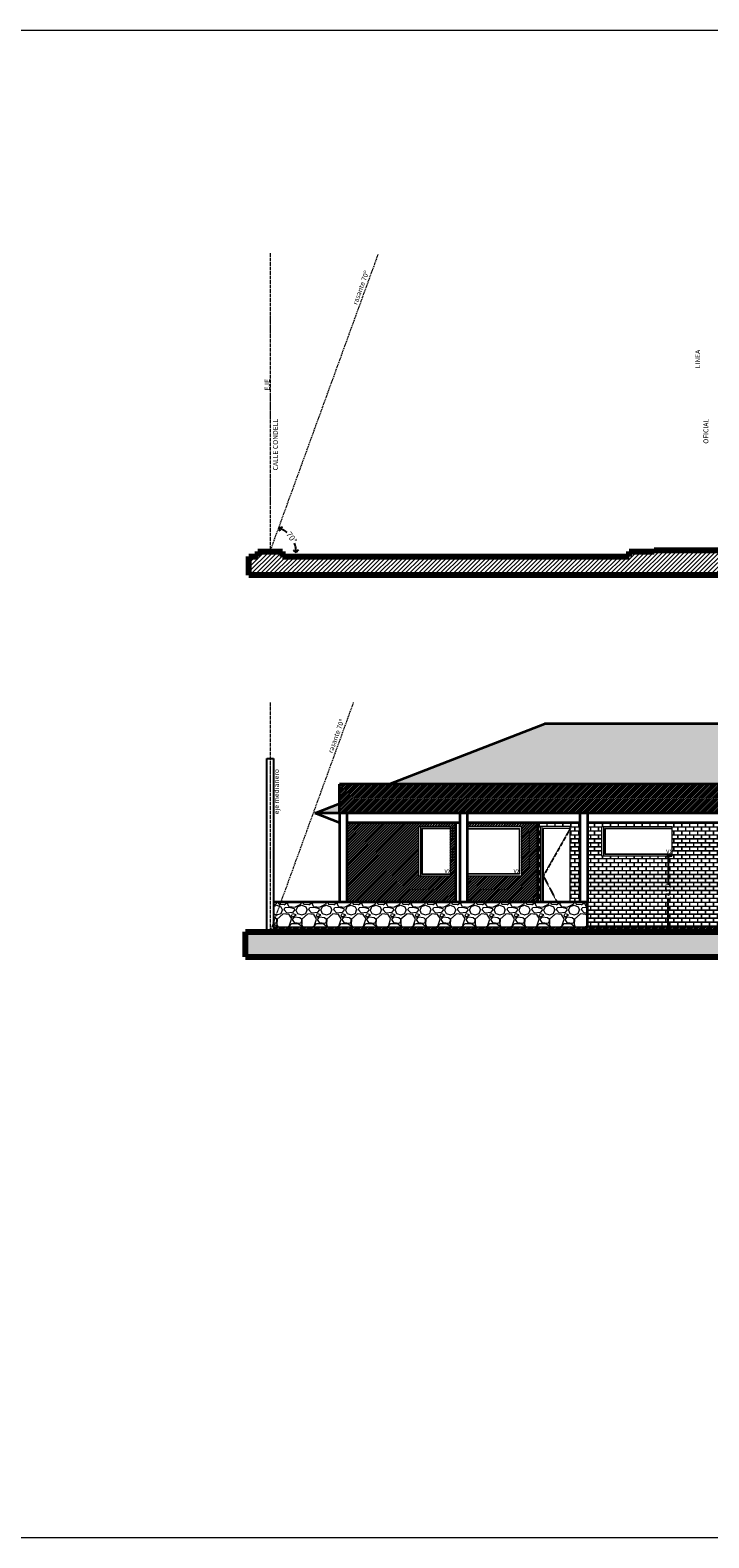
# Model space of a CAD drawing. Units: centimetres. Extents: x 0 to 169511, y -53724 to -15457.
# Drawn here: x 39829 to 41199, y -24064 to -21021 of the extents above; entities that cross this region are included whole.
import ezdxf

# ---------------------------------------------------------------- set-up
doc = ezdxf.new("R2010")
doc.units = ezdxf.units.CM
doc.header["$MEASUREMENT"] = 0
doc.linetypes.add('ACAD_ISO04W100', pattern=[30, 24, -3, 0, -3])
doc.linetypes.add('HIDDEN', pattern=[0.375, 0.25, -0.125])
for name, color, linetype, lineweight in [('.001', 252, 'Continuous', 13), ('.002', 2, 'Continuous', 20), ('0.1', 253, 'Continuous', 13), ('0.1 COTAS', 52, 'Continuous', 13), ('0.10 EJES', 4, 'ACAD_ISO04W100', 13), ('0.15 PROYECCIONES', 6, 'HIDDEN', 15), ('0.15 TEXTOS', 200, 'Continuous', 20), ('0.2 VENTANAS', 2, 'Continuous', 20), ('0.3', 3, 'Continuous', 35), ('000.1 GENERAL', 252, 'Continuous', 13), ('000.2 GENERAL', 2, 'Continuous', 20), ('8', 5, 'Continuous', 80)]:
    doc.layers.add(name, color=color, linetype=linetype, lineweight=lineweight)
doc.layers.add('0.12 PUNTEADA', color=142, linetype='HIDDEN')
doc.layers.add('COLOR_ NARANJO', color=30, linetype='Continuous')
doc.layers.add('COLOR_ GRIS', color=7, linetype='Continuous', true_color=0xa1a1a1)
doc.styles.add('NICOLAS 2', font='swisscl.ttf')
doc.styles.get("Standard").update_dxf_attribs({"font": 'txt.shx'})
doc.dimstyles.new('NICO CMS PEQUEÑAS', dxfattribs={"dimtxt": 10, "dimasz": 2, "dimexe": 0.18, "dimexo": 0.0625, "dimgap": 0.09, "dimtad": 0, "dimdec": 1, "dimzin": 0, "dimdsep": 46, "dimtxsty": 'NICOLAS 2', "dimblk": 'CRUZ2', "dimblk1": 'CRUZ2', "dimblk2": 'CRUZ2', "dimcen": 0.09, "dimclrd": 256, "dimclrt": 2, "dimadec": 0, "dimazin": 0, "dimtfac": 1, "dimtdec": 1, "dimtofl": 0, "dimtmove": 1, "dimatfit": 2, "dimldrblk": 'CRUZ2', "dimfxl": 1, "dimtolj": 1, "dimtzin": 0, "dimarcsym": 0})
doc.dimstyles.new('NICOLAS CHICAS', dxfattribs={"dimtxt": 12, "dimasz": 10, "dimexe": 0.18, "dimexo": 0.0625, "dimgap": 0.09, "dimtad": 0, "dimdec": 1, "dimzin": 0, "dimdsep": 46, "dimtxsty": 'Standard', "dimblk": 'OPEN90', "dimcen": 0.09, "dimse1": 1, "dimse2": 1, "dimclrd": 256, "dimadec": 0, "dimazin": 0, "dimtfac": 1, "dimtdec": 1, "dimtofl": 0, "dimtmove": 1, "dimatfit": 2, "dimldrblk": 'OPEN90', "dimfxl": 1, "dimtolj": 1, "dimtzin": 0, "dimarcsym": 0})
pattern_1 = [(45, (-8823.288, 2402.8006), (-1.76776695, 1.76776695), [])]
pattern_2 = [(0, (-8823.288, 2402.8006), (8, 8), [15.625, -0.375]), (0, (-8831.288, 2403.1756), (8, 8), [15.625, -0.375]), (90, (-8823.288, 2402.8006), (-8, 8), [-8.375, 7.625]), (90, (-8823.663, 2402.8006), (-8, 8), [-8.375, 7.625])]

# ---------------------------------------------------------------- blocks, each defined once
blk = doc.blocks.new('_Open90')
at = {"color": 0, "linetype": 'ByBlock', "lineweight": -2}
for p, q in [((0, 0), (-1, 0)), ((-0.5, 0.5), (0, 0)), ((0, 0), (-0.5, -0.5))]:
    blk.add_line(p, q, dxfattribs=at)
blk = doc.blocks.new('*D63')
at = {"layer": '.002', "lineweight": -2}
for start, end in [(49.3578, 59.1296), (10.8704, 20.6422)]:
    blk.add_arc((40313.2, -22075.2), 52.8, start, end, dxfattribs=at)
at = {"layer": '.002', "lineweight": -2, "xscale": 10, "yscale": 10, "zscale": 10}
for p, rotation in [((40331.3, -22025.6), 154.5648019131424), ((40366, -22075.2), 275.435198086858)]:
    blk.add_blockref('_Open90', p, dxfattribs=dict(at, rotation=rotation))
at = {"layer": '.002', "color": 0, "insert": (40356.5, -22044.9), "char_height": 12, "attachment_point": 5, "rotation": 305}
blk.add_mtext('\\A1;70°', dxfattribs=at)
blk = doc.blocks.new('CRUZ2')
at = {"layer": 'COLOR_ NARANJO', "color": 8}
for p, q in [((-1.5, 0), (1.5, 0)), ((0, 2), (0, -2))]:
    blk.add_line(p, q, dxfattribs=at)
at = {"layer": 'COLOR_ NARANJO', "color": 4}
blk.add_lwpolyline([(-1.1, -1.1), (0, 0), (1.1, 1.1)], dxfattribs=at)
blk = doc.blocks.new('*D67')
at = {"layer": '0.1 COTAS', "color": 0, "lineweight": -2}
for p, q in [((41123.9, -22688.2), (41116.5, -22688.2)), ((41123.9, -22831.2), (41116.5, -22831.2))]:
    blk.add_line(p, q, dxfattribs=at)
at = {"layer": '0.1 COTAS', "lineweight": -2}
for p, q in [((41116.7, -22690.2), (41116.7, -22746.3)), ((41116.7, -22829.2), (41116.7, -22773.1))]:
    blk.add_line(p, q, dxfattribs=at)
at = {"layer": '0.1 COTAS', "lineweight": -2, "xscale": 2, "yscale": 2, "zscale": 2}
for p, rotation in [((41116.7, -22688.2), 90), ((41116.7, -22831.2), 270)]:
    blk.add_blockref('CRUZ2', p, dxfattribs=dict(at, rotation=rotation))
at = {"layer": '0.1 COTAS', "color": 2, "insert": (41116.7, -22759.7), "char_height": 10, "attachment_point": 5, "rotation": 90, "style": 'NICOLAS 2'}
blk.add_mtext('\\A1;143.0', dxfattribs=at)

msp = doc.modelspace()

# ---------------------------------------------------------------- hatches: boundary and pattern name
at = {"layer": '0.1'}
h = msp.add_hatch(dxfattribs=at)
h.set_pattern_fill('ANSI31', color=256, scale=50, style=0)
h.set_pattern_definition([(45, (11701.437, 15943.7086), (-4.4194174, 4.4194174), [])])
h.paths.add_polyline_path([(41088.236, -22071.221), (41088.236, -22073.221), (41038.236, -22073.221), (41038.236, -22083.221), (40338.236, -22083.221), (40338.236, -22073.221), (40288.236, -22073.221), (40288.236, -22083.221), (40270.529, -22083.221), (40270.529, -22121.221), (49148.271, -22121.221), (49148.271, -22071.221)])
h = msp.add_hatch(dxfattribs=at)
h.set_pattern_fill('ANSI31', color=256, scale=20, style=0)
h.set_pattern_definition(pattern_1)
h.paths.add_polyline_path([(42307.036, -22601.221), (42307.036, -22570.721), (42298.736, -22570.721), (42298.736, -22584.721), (42284.736, -22584.721), (42284.771, -22572.27), (42124.236, -22543.173), (41963.701, -22572.27), (41963.701, -22543.173), (40453.236, -22543.173), (40453.236, -22601.221)])
h = msp.add_hatch(dxfattribs=at)
h.set_pattern_fill('GRAVEL', color=256, scale=50, style=0)
h.set_pattern_definition([(228.0128, (-8787.288, 2452.8006), (-399.9999116, -450.00006708), [6.7268, -665.9544]), (184.9697, (-8791.788, 2447.8006), (600.00005258, 49.99956535), [11.5434, -1142.79625]), (132.5104, (-8803.288, 2446.8006), (499.99953592, -550.0004337), [8.1394, -805.8016]), (267.2737, (-8822.788, 2434.3006), (49.99980089, 1000.00001475), [10.5119, -1040.6779]), (292.8337, (-8823.288, 2423.8006), (-250.00049527, 599.99982059), [10.30775, -1020.46865]), (357.2737, (-8819.288, 2414.3006), (-1000.00001475, 49.99980089), [10.5119, -1040.6779]), (37.6942, (-8808.788, 2413.8006), (-650.00036728, -499.99952026), [13.90145, -1376.24245]), (72.2553, (-8797.788, 2422.3006), (350.000538135, 1099.99981156), [13.1244, -1299.31605]), (121.4296, (-8793.788, 2434.8006), (-400.00041171, 649.99975182), [10.5475, -1044.20365]), (175.2364, (-8799.288, 2443.8006), (550.00004732, -49.99957663), [12.0416, -590.03815]), (222.3974, (-8811.288, 2444.8006), (-600.000367554, -549.9996041), [15.5724, -1541.66875]), (138.8141, (-8773.288, 2433.8006), (-350.00014734, 299.99986567), [5.31505, -526.1922]), (171.4692, (-8777.288, 2437.3006), (649.99991424, -100.0003955), [10.11185, -1001.07555]), (225, (-8787.288, 2438.8), (-6e-15, -50.000015), [7.07105, -63.6396]), (203.1986, (-8790.788, 2444.8006), (249.9999865, 100.0000663), [3.8079, -376.98075]), (291.8014, (-8794.288, 2443.301), (-49.9999955, 150.0000137), [5.38515, -263.8731]), (30.9638, (-8792.288, 2438.301), (149.9999011, 100.0001242), [8.74645, -282.80115]), (161.5651, (-8784.788, 2442.8), (100.0000217, -49.99992), [6.32455, -151.78935]), (16.3895, (-8823.288, 2443.3006), (500.00010992, 149.99963549), [8.86, -877.14225]), (70.3462, (-8814.788, 2445.8006), (-199.99976237, -550.00010678), [7.43305, -735.8704]), (293.1986, (-8784.788, 2452.8006), (-100.0000663, 249.9999865), [7.61575, -373.1729]), (343.6105, (-8781.788, 2445.8006), (-500.00010992, 149.99963549), [8.86, -877.14225]), (339.444, (-8823.288, 2412.3006), (-250.0000922, 99.9997998), [8.544, -418.6562]), (294.7751, (-8815.288, 2409.3006), (-249.99960946, 550.0001711), [7.1589, -708.73215]), (66.8014, (-8784.288, 2402.8006), (100.0000663, 249.9999865), [7.61575, -373.1729]), (17.354, (-8781.288, 2409.8006), (-650.00010095, -199.99972511), [8.38155, -829.7712]), (69.444, (-8808.788, 2402.8006), (-99.9997998, -250.0000922), [4.272, -422.9282]), (101.3099, (-8787.288, 2402.801), (-49.9998816, 200.0000376), [2.5495, -252.40145]), (165.9638, (-8787.788, 2405.3), (150.0000273, -49.9999029), [10.30775, -195.8475]), (186.009, (-8797.788, 2407.8006), (499.99998755, 49.99996587), [9.5525, -945.69615]), (303.6901, (-8792.288, 2433.8), (-50.0000667, 99.999978), [7.2111, -173.06645]), (353.1572, (-8788.288, 2427.8006), (849.999968274, -100.000399896), [12.5897, -1246.37815]), (60.9454, (-8775.788, 2426.3006), (-200.00000136, -350.00001923), [5.1478, -509.6337]), (90, (-8773.29, 2430.8), (-50, 50), [3, -47]), (120.2564, (-8798.788, 2409.3006), (199.99974434, -350.0001228), [6.9462, -687.676]), (48.0128, (-8802.288, 2415.3006), (399.9999116, 450.00006708), [13.4536, -659.2276]), (0, (-8793.29, 2425.3), (50, 50), [13, -37]), (325.3048, (-8780.288, 2425.3006), (-499.99971295, 350.00043048), [7.9057, -782.6637]), (254.0546, (-8773.788, 2420.8006), (-49.9999945, -200.0000063), [7.2801, -356.7254]), (207.646, (-8775.788, 2413.8006), (-949.99979036, -500.00038566), [11.85325, -1173.4737]), (175.4261, (-8786.288, 2408.3006), (-650.000027916, 49.99974006), [12.53995, -1241.4537])])
h.paths.add_polyline_path([(40953.236, -22831.221), (40953.236, -22781.221), (40335.074, -22781.221), (40320.236, -22821.989), (40320.236, -22831.221)])
h.paths.add_polyline_path([(40335.074, -22781.221), (40320.236, -22781.221), (40320.236, -22821.989)], flags=17)
h = msp.add_hatch(dxfattribs=at)
h.set_pattern_fill('EARTH', color=256, scale=30, angle=45, style=0)
h.set_pattern_definition([(45, (-8823.288, 2402.8006), (9e-16, 10.6066017), [7.5, -7.5]), (45, (-8825.277, 2404.789), (9e-16, 10.6066017), [7.5, -7.5]), (45, (-8827.2654, 2406.778), (9e-16, 10.6066017), [7.5, -7.5]), (135, (-8827.2654, 2408.104), (-10.6066017, 9e-16), [7.5, -7.5]), (135, (-8825.277, 2410.0926), (-10.6066017, 9e-16), [7.5, -7.5]), (135, (-8823.288, 2412.081), (-10.6066017, 9e-16), [7.5, -7.5])])
h.paths.add_polyline_path([(42992.236, -22841.221), (42236.476, -22841.221), (42235.717, -22841.287), (42234.132, -22841.957), (42231.358, -22841.221), (40263.236, -22841.221), (40263.236, -22891.221), (42992.236, -22891.221)])
h = msp.add_hatch(dxfattribs=at)
h.set_pattern_fill('ANSI31', color=256, scale=20, style=0)
h.set_pattern_definition(pattern_1)
h.paths.add_polyline_path([(42203.236, -22831.221), (40320.236, -22831.221), (40320.236, -22841.221), (42288.736, -22841.221), (42288.736, -22831.221)])
at = {"layer": '0.2 VENTANAS'}
h = msp.add_hatch(dxfattribs=at)
h.set_pattern_fill('AR-B816', color=256, style=0)
h.set_pattern_definition([(0, (-8823.288, 2402.8006), (0, 8), []), (90, (-8823.288, 2402.8006), (-8, 8), [8, -8])])
h.paths.add_polyline_path([(40866.84, -22421.221), (40552.745, -22543.173), (41526.951, -22543.173), (41653.236, -22421.221)])
h.paths.add_polyline_path([(40453.236, -22601.221), (40453.236, -22581.808), (40403.236, -22601.221)])
at = {"layer": '000.1 GENERAL'}
h = msp.add_hatch(dxfattribs=at)
h.set_pattern_fill('AR-B816C,_O', color=256)
h.set_pattern_definition(pattern_2)
h.paths.add_polyline_path([(40938.736, -22621.221), (40853.236, -22621.221), (40853.236, -22781.221), (40858.297, -22781.221), (40858.297, -22628.221), (40919.108, -22628.221), (40919.108, -22781.221), (40938.736, -22781.221)])
at = {"layer": '000.2 GENERAL'}
h = msp.add_hatch(dxfattribs=at)
h.set_pattern_fill('AR-B816C,_O', color=256)
h.set_pattern_definition(pattern_2)
h.paths.add_polyline_path([(40953.736, -22781.221), (40953.236, -22781.221), (40953.236, -22831.221), (41253.236, -22831.221), (41253.236, -22781.221), (41253.236, -22621.221), (40953.736, -22621.221)])
h.paths.add_polyline_path([(40982.525, -22688.221), (40982.525, -22628.221), (41123.947, -22628.221), (41123.947, -22688.221)], flags=16)
h.paths.add_polyline_path([(41109.102, -22775.544), (41109.102, -22743.899), (41124.357, -22743.899), (41124.357, -22775.544)], flags=24)
h.paths.add_polyline_path([(41109.871, -22669.867), (41124.635, -22669.867), (41124.635, -22684.867), (41109.871, -22684.867)], flags=24)
at = {"layer": 'COLOR_ GRIS'}
h = msp.add_hatch(dxfattribs=at)
h.set_pattern_fill('ANSI31', color=256, scale=30)
h.paths.add_polyline_path([(40468.236, -22781.221), (40687.551, -22781.221), (40687.551, -22621.221), (40468.236, -22621.221)])
h.paths.add_polyline_path([(40613.236, -22628.221), (40676.459, -22628.221), (40676.459, -22728.221), (40613.236, -22728.221)], flags=16)
h.paths.add_polyline_path([(40662.233, -22727.532), (40677.148, -22727.532), (40677.148, -22706.444), (40662.233, -22706.444)], flags=24)
h = msp.add_hatch(dxfattribs=at)
h.set_pattern_fill('ANSI31', color=256, scale=30)
h.paths.add_polyline_path([(40853.236, -22781.221), (40853.236, -22621.221), (40710.986, -22621.221), (40710.986, -22628.221), (40820.393, -22628.221), (40820.393, -22728.221), (40710.986, -22728.221), (40710.986, -22781.221)])

# ---------------------------------------------------------------- linework, layer by layer
at = {"layer": '.001'}
for p, q in [((40616.772, -22628.221), (40616.772, -22728.221)), ((40861.832, -22628.221), (40861.832, -22781.221)), ((40986.061, -22628.221), (40986.061, -22688.221))]:
    msp.add_line(p, q, dxfattribs=at)
for points in [[(40676.459, -22632.221), (40619.6, -22632.221), (40619.6, -22724.221), (40676.459, -22724.221)], [(40676.459, -22632.721), (40620.1, -22632.721), (40620.1, -22723.721), (40676.459, -22723.721)], [(40710.986, -22632.221), (40816.393, -22632.221), (40816.393, -22724.221), (40710.986, -22724.221)], [(40710.986, -22632.721), (40815.893, -22632.721), (40815.893, -22723.721), (40710.986, -22723.721)], [(40919.108, -22632.221), (40864.661, -22632.221), (40864.661, -22781.221)], [(41123.947, -22632.221), (40988.889, -22632.221), (40988.889, -22684.221), (41123.947, -22684.221)], [(41123.947, -22632.721), (40989.389, -22632.721), (40989.389, -22683.721), (41123.947, -22683.721)]]:
    msp.add_lwpolyline(points, dxfattribs=at)
msp.add_lwpolyline([(40864.661, -22831.221), (40864.661, -22831.221)], close=True, dxfattribs=at)
at = {"layer": '.002'}
msp.add_line((42203.236, -22831.221), (40320.236, -22831.221), dxfattribs=at)
msp.add_line((42053.236, -22841.221), (40377.957, -22841.221))
at = {"layer": '0.1 COTAS'}
msp.add_lwpolyline([(36426.981, -21021.162), (49772.725, -21021.162), (49772.725, -24063.912), (36426.981, -24063.912)], close=True, dxfattribs=at)
at = {"layer": '0.10 EJES', "ltscale": 0.3}
for p, q in [((40313.236, -21471.221), (40313.236, -22073.221)), ((40313.236, -22378.033), (40313.236, -22841.221))]:
    msp.add_line(p, q, dxfattribs=at)
at = {"layer": '0.12 PUNTEADA'}
for p, q in [((40919.108, -22632.221), (40864.661, -22728.221)), ((40864.661, -22728.221), (40892.677, -22781.221))]:
    msp.add_line(p, q, dxfattribs=at)
at = {"layer": '0.15 PROYECCIONES', "linetype": 'HIDDEN', "ltscale": 10}
for p, q in [((40313.236, -22073.221), (40531.618, -21473.221)), ((40313.236, -22841.221), (40481.823, -22378.033))]:
    msp.add_line(p, q, dxfattribs=at)
at = {"layer": '0.2 VENTANAS'}
for points in [[(40613.236, -22628.221), (40676.459, -22628.221), (40676.459, -22728.221), (40613.236, -22728.221)], [(40982.525, -22628.221), (41123.947, -22628.221), (41123.947, -22688.221), (40982.525, -22688.221)]]:
    msp.add_lwpolyline(points, close=True, dxfattribs=at)
for points in [[(40710.986, -22628.221), (40820.393, -22628.221), (40820.393, -22728.221), (40710.986, -22728.221)], [(40919.108, -22781.221), (40919.108, -22628.221), (40858.297, -22628.221), (40858.297, -22781.221)]]:
    msp.add_lwpolyline(points, dxfattribs=at)
at = {"layer": '0.3'}
for p, q in [((40552.745, -22543.173), (40866.84, -22421.221)), ((41653.236, -22421.221), (40866.84, -22421.221)), ((40453.236, -22601.221), (40453.236, -22543.173)), ((42307.036, -22543.173), (40453.236, -22543.173)), ((40403.236, -22601.221), (40453.236, -22581.808)), ((40453.236, -22621.221), (40403.236, -22601.221)), ((42103.236, -22601.221), (40403.236, -22601.221)), ((40453.236, -22601.221), (40453.236, -22781.221)), ((42307.036, -22601.221), (40453.236, -22601.221)), ((40468.236, -22601.221), (40468.236, -22781.221)), ((40695.986, -22601.221), (40695.986, -22781.221)), ((40710.986, -22601.221), (40710.986, -22781.221)), ((40938.736, -22601.221), (40938.736, -22781.221)), ((40953.736, -22601.221), (40953.736, -22781.221)), ((40453.236, -22621.221), (40453.236, -22781.221)), ((40695.986, -22621.221), (40468.236, -22621.221)), ((40687.551, -22621.221), (40687.551, -22781.221)), ((40687.551, -22621.221), (40687.551, -22781.221)), ((40938.736, -22621.221), (40710.986, -22621.221)), ((40853.236, -22621.221), (40853.236, -22781.221)), ((40853.236, -22621.221), (40853.236, -22781.221)), ((41253.236, -22621.221), (40953.736, -22621.221)), ((40953.736, -22781.221), (40320.236, -22781.221)), ((40953.236, -22781.221), (40953.236, -22831.221))]:
    msp.add_line(p, q, dxfattribs=at)
at = {"layer": '8'}
for p, q in [((40270.529, -22083.221), (40288.236, -22083.221)), ((40270.529, -22121.221), (40270.529, -22083.221)), ((40288.236, -22073.221), (40338.236, -22073.221)), ((40288.236, -22083.221), (40288.236, -22073.221)), ((40338.236, -22073.221), (40338.236, -22083.221)), ((40338.236, -22083.221), (41038.236, -22083.221)), ((41038.236, -22083.221), (41038.236, -22073.221)), ((41038.236, -22073.221), (41088.236, -22073.221)), ((49148.271, -22071.221), (41088.236, -22071.221)), ((41088.236, -22073.221), (41088.236, -22071.221)), ((49148.271, -22121.221), (40270.529, -22121.221)), ((40263.236, -22841.221), (42992.236, -22841.221)), ((40263.236, -22891.221), (40263.236, -22841.221)), ((40263.236, -22891.221), (42992.236, -22891.221))]:
    msp.add_line(p, q, dxfattribs=at)
at = {"layer": 'COLOR_ GRIS'}
for p, q in [((40306.236, -22841.221), (40306.236, -22491.221)), ((40306.236, -22491.221), (40320.236, -22491.221)), ((40320.236, -22491.221), (40320.236, -22841.221))]:
    msp.add_line(p, q, dxfattribs=at)

# ---------------------------------------------------------------- texts
at = {"layer": '0.15 TEXTOS', "char_height": 10, "style": 'NICOLAS 2'}
for s, insert, width, attachment_point, rotation in [('rasante 70º', (40503.898, -21505.376), 489.61465, 3, 70), ('\\pi15.195;LINEA OFICIAL', (41197.985, -21855.779), 99.76081, 7, 90), ('\\pi16.42;EJE  CALLE CONDELL', (40328.868, -21912.728), 137.1456, 7, 90), ('rasante 70º', (40454.103, -22410.188), 489.61465, 3, 70), ('eje medianero', (40320.988, -22603.757), 489.61465, 1, 90)]:
    msp.add_mtext(s, dxfattribs=dict(at, insert=insert, width=width, attachment_point=attachment_point, rotation=rotation))
at = {"layer": '0.15 TEXTOS', "char_height": 10, "width": 10.55868, "attachment_point": 1, "style": 'NICOLAS 2'}
for insert in [(41112.371, -22672.367), (40664.884, -22711.867), (40804.318, -22711.867)]:
    msp.add_mtext('vx', dxfattribs=dict(at, insert=insert))

# ---------------------------------------------------------------- dimensions: what is measured, and where the dimension line sits
at = {"layer": '.002'}
dim = msp.add_angular_dim_2l(base=(40361.706, -22054.313), line1=((40338.236, -22075.221), (42797.736, -22075.221)), line2=((40313.236, -22075.221), (40385.83, -21875.772)), dimstyle='NICOLAS CHICAS', override={"dimfxl": 0.075}, dxfattribs=at)
dim.commit()
dim.dimension.update_dxf_attribs({"geometry": '*D63', "text_midpoint": (40356.477, -22044.944)})
at = {"layer": '0.1 COTAS'}
dim = msp.add_linear_dim(base=(41116.73, -22831.221), p1=(41123.947, -22688.221), p2=(41123.947, -22831.221), angle=90, dimstyle='NICO CMS PEQUEÑAS', dxfattribs=at)
dim.commit()
dim.dimension.update_dxf_attribs({"geometry": '*D67', "text_midpoint": (41116.73, -22759.721)})

doc.saveas('drawing.dxf')
